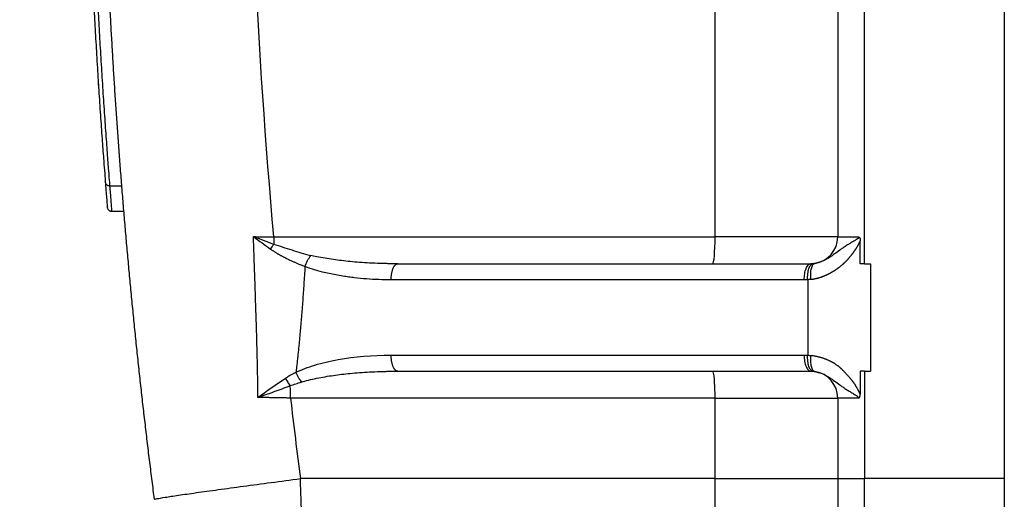
# Model space of a CAD drawing. Units: millimetres. Extents: x 1395 to 1989, y 456 to 876.
# Drawn here: x 1653 to 1672, y 770 to 779 of the extents above; entities that cross this region are included whole.
import ezdxf

# ---------------------------------------------------------------- set-up
doc = ezdxf.new("R2010")
doc.units = ezdxf.units.MM
doc.header["$LTSCALE"] = 65.395
doc.layers.get('0').update_dxf_attribs({"linetype": 'CONTINUOUS', "lineweight": 30})
doc.layers.add('Dim', color=3, linetype='CONTINUOUS', lineweight=15)

msp = doc.modelspace()

# ---------------------------------------------------------------- linework, layer by layer
at = {"linetype": 'Continuous', "lineweight": 25}
for p, q in [((1671.518, 800.685), (1671.518, 770.685)), ((1668.418, 783.285), (1668.418, 775.185)), ((1666.135, 775.185), (1666.135, 779.566)), ((1654.877, 776.137), (1655.097, 776.137)), ((1654.915, 775.663), (1655.136, 775.663)), ((1657.927, 775.185), (1666.135, 775.185)), ((1668.418, 775.185), (1666.135, 775.185)), ((1668.418, 775.185), (1668.809, 775.185)), ((1668.837, 774.685), (1668.837, 775.112)), ((1660.232, 774.685), (1667.918, 774.685)), ((1669.029, 774.685), (1669.029, 772.685)), ((1667.794, 774.385), (1660.109, 774.385)), ((1667.86, 774.387), (1667.86, 772.982)), ((1660.232, 772.685), (1667.918, 772.685)), ((1668.837, 772.685), (1668.837, 772.257)), ((1668.918, 772.685), (1668.918, 770.685)), ((1666.135, 770.685), (1666.135, 772.185)), ((1666.135, 772.185), (1668.418, 772.185)), ((1668.418, 772.185), (1668.418, 770.685)), ((1668.809, 772.185), (1668.418, 772.185)), ((1666.135, 765.884), (1666.135, 770.685)), ((1666.135, 770.685), (1668.418, 770.685)), ((1668.418, 770.685), (1668.918, 770.685)), ((1668.918, 762.685), (1668.918, 770.685)), ((1671.518, 770.685), (1668.918, 770.685)), ((1671.518, 770.685), (1671.518, 762.685))]:
    msp.add_line(p, q, dxfattribs=at)
for centre, start, end in [((1667.918, 775.185, 0), 278.7724, 0), ((1667.918, 772.185, 0), 360, 81.2276)]:
    msp.add_arc(centre, 0.5, start, end, dxfattribs=at)
for centre, start_param, end_param in [((1666.092, 775.185), 0, 1.570795), ((1666.092, 772.185), 1.570796, 3.141593)]:
    msp.add_ellipse(centre, major_axis=(0, -0.5), ratio=0.087156, start_param=start_param, end_param=end_param, dxfattribs=at)
for points, knots in [([(1655.706, 770.301), (1655.698, 770.358), (1655.684, 770.474), (1655.662, 770.647), (1655.64, 770.82), (1655.619, 770.993), (1655.597, 771.166), (1655.576, 771.339), (1655.556, 771.512), (1655.535, 771.685), (1655.515, 771.858), (1655.495, 772.031), (1655.476, 772.204), (1655.456, 772.378), (1655.437, 772.551), (1655.418, 772.724), (1655.399, 772.897), (1655.381, 773.071), (1655.363, 773.244), (1655.345, 773.417), (1655.327, 773.591), (1655.31, 773.764), (1655.293, 773.938), (1655.276, 774.111), (1655.259, 774.285), (1655.243, 774.458), (1655.227, 774.632), (1655.211, 774.805), (1655.195, 774.979), (1655.18, 775.153), (1655.165, 775.326), (1655.15, 775.5), (1655.135, 775.674), (1655.121, 775.847), (1655.106, 776.021), (1655.093, 776.195), (1655.079, 776.369), (1655.066, 776.542), (1655.052, 776.716), (1655.04, 776.89), (1655.027, 777.064), (1655.015, 777.238), (1655.002, 777.412), (1654.991, 777.586), (1654.979, 777.759), (1654.968, 777.933), (1654.956, 778.107), (1654.946, 778.281), (1654.935, 778.455), (1654.925, 778.629), (1654.915, 778.803), (1654.905, 778.977), (1654.895, 779.151), (1654.886, 779.325), (1654.877, 779.5), (1654.868, 779.674), (1654.859, 779.848), (1654.851, 780.022), (1654.843, 780.196), (1654.835, 780.37), (1654.827, 780.544), (1654.82, 780.718), (1654.813, 780.893), (1654.806, 781.067), (1654.8, 781.241), (1654.793, 781.415), (1654.787, 781.589), (1654.781, 781.763), (1654.776, 781.938), (1654.771, 782.112), (1654.766, 782.286), (1654.761, 782.46), (1654.756, 782.635), (1654.752, 782.809), (1654.748, 782.983), (1654.744, 783.157), (1654.741, 783.332), (1654.737, 783.506), (1654.734, 783.68), (1654.731, 783.855), (1654.729, 784.029), (1654.727, 784.203), (1654.725, 784.377), (1654.723, 784.552), (1654.721, 784.726), (1654.72, 784.9), (1654.719, 785.075), (1654.718, 785.249), (1654.718, 785.423), (1654.718, 785.598), (1654.718, 785.772), (1654.718, 785.946), (1654.718, 786.12), (1654.719, 786.295), (1654.72, 786.469), (1654.721, 786.643), (1654.723, 786.818), (1654.725, 786.992), (1654.727, 787.166), (1654.729, 787.341), (1654.731, 787.515), (1654.734, 787.689), (1654.737, 787.863), (1654.741, 788.038), (1654.744, 788.212), (1654.748, 788.386), (1654.752, 788.56), (1654.756, 788.735), (1654.761, 788.909), (1654.766, 789.083), (1654.771, 789.257), (1654.776, 789.432), (1654.781, 789.606), (1654.787, 789.78), (1654.793, 789.954), (1654.8, 790.128), (1654.806, 790.303), (1654.813, 790.477), (1654.82, 790.651), (1654.827, 790.825), (1654.835, 790.999), (1654.843, 791.173), (1654.851, 791.348), (1654.859, 791.522), (1654.868, 791.696), (1654.877, 791.87), (1654.886, 792.044), (1654.895, 792.218), (1654.905, 792.392), (1654.915, 792.566), (1654.925, 792.74), (1654.935, 792.914), (1654.946, 793.088), (1654.956, 793.262), (1654.968, 793.436), (1654.979, 793.61), (1654.991, 793.784), (1655.002, 793.958), (1655.015, 794.132), (1655.027, 794.305), (1655.04, 794.479), (1655.052, 794.653), (1655.066, 794.827), (1655.079, 795.001), (1655.093, 795.175), (1655.106, 795.348), (1655.121, 795.522), (1655.135, 795.696), (1655.15, 795.869), (1655.165, 796.043), (1655.18, 796.217), (1655.195, 796.39), (1655.211, 796.564), (1655.227, 796.738), (1655.243, 796.911), (1655.259, 797.085), (1655.276, 797.258), (1655.293, 797.432), (1655.31, 797.605), (1655.327, 797.779), (1655.345, 797.952), (1655.363, 798.125), (1655.381, 798.299), (1655.399, 798.472), (1655.418, 798.645), (1655.437, 798.819), (1655.456, 798.992), (1655.476, 799.165), (1655.495, 799.338), (1655.515, 799.511), (1655.535, 799.685), (1655.556, 799.858), (1655.576, 800.031), (1655.597, 800.204), (1655.619, 800.377), (1655.64, 800.55), (1655.662, 800.723), (1655.684, 800.896), (1655.698, 801.011), (1655.706, 801.069)], [0, 0, 0, 0, 0.00565, 0.0113, 0.01695, 0.0226, 0.02825, 0.0339, 0.039549, 0.045199, 0.050849, 0.056499, 0.062149, 0.067799, 0.073449, 0.079098, 0.084748, 0.090398, 0.096048, 0.101698, 0.107348, 0.112997, 0.118647, 0.124297, 0.129947, 0.135597, 0.141246, 0.146896, 0.152546, 0.158196, 0.163845, 0.169495, 0.175145, 0.180795, 0.186444, 0.192094, 0.197744, 0.203394, 0.209043, 0.214693, 0.220343, 0.225992, 0.231642, 0.237292, 0.242942, 0.248591, 0.254241, 0.259891, 0.26554, 0.27119, 0.27684, 0.282489, 0.288139, 0.293789, 0.299438, 0.305088, 0.310738, 0.316387, 0.322037, 0.327687, 0.333336, 0.338986, 0.344635, 0.350285, 0.355935, 0.361584, 0.367234, 0.372884, 0.378533, 0.384183, 0.389833, 0.395482, 0.401132, 0.406781, 0.412431, 0.418081, 0.42373, 0.42938, 0.435029, 0.440679, 0.446329, 0.451978, 0.457628, 0.463277, 0.468927, 0.474577, 0.480226, 0.485876, 0.491526, 0.497175, 0.502825, 0.508474, 0.514124, 0.519774, 0.525423, 0.531073, 0.536722, 0.542372, 0.548022, 0.553671, 0.559321, 0.56497, 0.57062, 0.57627, 0.581919, 0.587569, 0.593218, 0.598868, 0.604518, 0.610167, 0.615817, 0.621467, 0.627116, 0.632766, 0.638415, 0.644065, 0.649715, 0.655364, 0.661014, 0.666664, 0.672313, 0.677963, 0.683613, 0.689262, 0.694912, 0.700562, 0.706211, 0.711861, 0.717511, 0.72316, 0.72881, 0.73446, 0.740109, 0.745759, 0.751409, 0.757058, 0.762708, 0.768358, 0.774007, 0.779657, 0.785307, 0.790957, 0.796606, 0.802256, 0.807906, 0.813555, 0.819205, 0.824855, 0.830505, 0.836154, 0.841804, 0.847454, 0.853104, 0.858754, 0.864403, 0.870053, 0.875703, 0.881353, 0.887003, 0.892652, 0.898302, 0.903952, 0.909602, 0.915252, 0.920901, 0.926551, 0.932201, 0.937851, 0.943501, 0.949151, 0.954801, 0.960451, 0.9661, 0.97175, 0.9774, 0.98305, 0.9887, 0.99435, 1, 1, 1, 1]), ([(1654.454, 782.73), (1654.454, 782.713), (1654.457, 782.612), (1654.462, 782.423), (1654.469, 782.156), (1654.478, 781.867), (1654.488, 781.552), (1654.5, 781.21), (1654.515, 780.838), (1654.532, 780.437), (1654.551, 780.009), (1654.573, 779.559), (1654.598, 779.094), (1654.625, 778.616), (1654.654, 778.133), (1654.685, 777.656), (1654.716, 777.201), (1654.746, 776.791), (1654.771, 776.46), (1654.787, 776.255), (1654.79, 776.21), (1654.79, 776.21)], [0, 0, 0, 0, 0.004446, 0.025651, 0.048688, 0.074004, 0.102048, 0.133261, 0.168082, 0.206943, 0.25019, 0.297672, 0.34959, 0.406729, 0.469894, 0.540004, 0.618061, 0.70469, 0.800195, 0.904679, 1, 1, 1, 1]), ([(1654.877, 776.137), (1654.877, 776.137), (1654.874, 776.182), (1654.857, 776.388), (1654.832, 776.722), (1654.802, 777.134), (1654.77, 777.592), (1654.739, 778.072), (1654.709, 778.559), (1654.681, 779.039), (1654.656, 779.508), (1654.634, 779.96), (1654.614, 780.391), (1654.597, 780.796), (1654.583, 781.17), (1654.57, 781.515), (1654.56, 781.831), (1654.551, 782.123), (1654.543, 782.392), (1654.537, 782.619), (1654.534, 782.757), (1654.532, 782.812)], [0, 0, 0, 0, 0.094046, 0.197607, 0.292268, 0.378132, 0.455499, 0.52499, 0.587597, 0.644231, 0.695691, 0.742753, 0.785618, 0.824136, 0.858649, 0.889586, 0.917382, 0.942476, 0.965308, 0.986326, 1, 1, 1, 1]), ([(1654.818, 776.156), (1654.814, 776.16), (1654.806, 776.167), (1654.795, 776.186), (1654.791, 776.201), (1654.79, 776.211)], [0, 0, 0, 0, 0.26331, 0.521181, 1, 1, 1, 1]), ([(1654.792, 776.194), (1654.795, 776.149), (1654.808, 775.988), (1654.824, 775.792), (1654.829, 775.736), (1654.829, 775.736)], [0, 0, 0, 0, 0.151554, 0.577765, 1, 1, 1, 1]), ([(1654.818, 776.156), (1654.823, 776.152), (1654.832, 776.146), (1654.851, 776.138), (1654.867, 776.136), (1654.877, 776.137)], [0, 0, 0, 0, 0.263735, 0.521745, 1, 1, 1, 1]), ([(1654.915, 775.663), (1654.915, 775.663), (1654.91, 775.721), (1654.894, 775.921), (1654.881, 776.084), (1654.877, 776.127)], [0, 0, 0, 0, 0.425825, 0.856195, 1, 1, 1, 1]), ([(1654.857, 775.682), (1654.853, 775.686), (1654.845, 775.694), (1654.834, 775.712), (1654.83, 775.727), (1654.829, 775.737)], [0, 0, 0, 0, 0.26357, 0.521541, 1, 1, 1, 1]), ([(1654.857, 775.682), (1654.861, 775.678), (1654.87, 775.672), (1654.89, 775.664), (1654.905, 775.662), (1654.916, 775.663)], [0, 0, 0, 0, 0.263582, 0.521557, 1, 1, 1, 1]), ([(1657.631, 772.196), (1657.631, 772.227), (1657.63, 772.287), (1657.629, 772.38), (1657.628, 772.474), (1657.626, 772.571), (1657.624, 772.669), (1657.622, 772.769), (1657.62, 772.872), (1657.617, 772.976), (1657.615, 773.082), (1657.612, 773.19), (1657.609, 773.301), (1657.606, 773.413), (1657.602, 773.527), (1657.599, 773.643), (1657.595, 773.761), (1657.591, 773.881), (1657.587, 774.003), (1657.583, 774.127), (1657.579, 774.253), (1657.575, 774.381), (1657.57, 774.511), (1657.565, 774.643), (1657.561, 774.777), (1657.556, 774.913), (1657.551, 775.051), (1657.547, 775.144), (1657.546, 775.19)], [0, 0, 0, 0, 0.030199, 0.061057, 0.092576, 0.124754, 0.157594, 0.191093, 0.225254, 0.260076, 0.295558, 0.331702, 0.368507, 0.405974, 0.444102, 0.482892, 0.522343, 0.562456, 0.603231, 0.644668, 0.686767, 0.729528, 0.772952, 0.817037, 0.861784, 0.907194, 0.953266, 1, 1, 1, 1]), ([(1668.809, 775.185), (1668.809, 775.175), (1668.804, 775.166), (1668.789, 775.149), (1668.778, 775.142), (1668.761, 775.132), (1668.755, 775.128), (1668.744, 775.121), (1668.726, 775.111), (1668.709, 775.101), (1668.676, 775.081), (1668.653, 775.068), (1668.61, 775.042), (1668.589, 775.029), (1668.549, 775.003), (1668.529, 774.99), (1668.492, 774.964), (1668.474, 774.952), (1668.423, 774.914), (1668.391, 774.89), (1668.328, 774.844), (1668.298, 774.823), (1668.237, 774.784), (1668.207, 774.766), (1668.146, 774.736), (1668.116, 774.723), (1668.055, 774.703), (1668.024, 774.695), (1667.994, 774.691)], [0, 0, 0, 0, 0.03125, 0.03125, 0.0625, 0.0625, 0.078125, 0.078125, 0.09375, 0.125, 0.125, 0.1875, 0.1875, 0.25, 0.25, 0.3125, 0.3125, 0.375, 0.375, 0.5, 0.5, 0.625, 0.625, 0.75, 0.75, 0.875, 0.875, 1, 1, 1, 1]), ([(1668.809, 775.185), (1668.811, 775.183), (1668.815, 775.18), (1668.819, 775.175), (1668.823, 775.171), (1668.827, 775.167), (1668.83, 775.162), (1668.832, 775.158), (1668.834, 775.154), (1668.835, 775.147), (1668.836, 775.138), (1668.837, 775.126), (1668.837, 775.117), (1668.837, 775.112)], [0, 0, 0, 0, 0.087447, 0.168265, 0.242661, 0.310903, 0.373337, 0.430414, 0.482725, 0.562617, 0.675039, 0.820725, 1, 1, 1, 1]), ([(1657.866, 774.957), (1657.872, 774.953), (1657.883, 774.946), (1657.9, 774.934), (1657.917, 774.923), (1657.935, 774.911), (1657.952, 774.9), (1657.97, 774.889), (1657.988, 774.878), (1658.006, 774.867), (1658.025, 774.857), (1658.043, 774.846), (1658.062, 774.836), (1658.081, 774.825), (1658.1, 774.815), (1658.119, 774.805), (1658.136, 774.797), (1658.151, 774.789), (1658.172, 774.779), (1658.204, 774.763), (1658.246, 774.743), (1658.292, 774.723), (1658.341, 774.701), (1658.393, 774.679), (1658.447, 774.656), (1658.485, 774.641), (1658.504, 774.633)], [0, 0, 0, 0, 0.02774, 0.055641, 0.083707, 0.111943, 0.140351, 0.168937, 0.197702, 0.226651, 0.255786, 0.285111, 0.314629, 0.344342, 0.374252, 0.404364, 0.434678, 0.453676, 0.472776, 0.534062, 0.600004, 0.670616, 0.745911, 0.825899, 0.910591, 1, 1, 1, 1]), ([(1658.609, 774.835), (1658.494, 774.866), (1658.381, 774.9), (1658.154, 774.971), (1658.04, 775.008), (1657.926, 775.044)], [0, 0, 0, 0, 0.5, 0.5, 1, 1, 1, 1]), ([(1667.923, 774.394), (1667.928, 774.395), (1667.937, 774.396), (1667.951, 774.398), (1667.965, 774.401), (1667.978, 774.403), (1667.992, 774.406), (1668.005, 774.409), (1668.019, 774.412), (1668.032, 774.415), (1668.045, 774.419), (1668.058, 774.423), (1668.071, 774.426), (1668.083, 774.43), (1668.096, 774.434), (1668.108, 774.438), (1668.121, 774.442), (1668.133, 774.447), (1668.145, 774.451), (1668.157, 774.456), (1668.168, 774.461), (1668.18, 774.465), (1668.191, 774.47), (1668.202, 774.475), (1668.213, 774.48), (1668.224, 774.485), (1668.235, 774.49), (1668.246, 774.496), (1668.256, 774.501), (1668.267, 774.506), (1668.277, 774.512), (1668.287, 774.517), (1668.297, 774.523), (1668.306, 774.528), (1668.316, 774.534), (1668.325, 774.539), (1668.335, 774.545), (1668.344, 774.55), (1668.353, 774.556), (1668.362, 774.562), (1668.371, 774.568), (1668.379, 774.573), (1668.388, 774.579), (1668.396, 774.585), (1668.404, 774.59), (1668.412, 774.596), (1668.42, 774.602), (1668.428, 774.607), (1668.435, 774.613), (1668.443, 774.619), (1668.45, 774.624), (1668.458, 774.63), (1668.465, 774.636), (1668.472, 774.641), (1668.479, 774.647), (1668.485, 774.652), (1668.492, 774.658), (1668.498, 774.663), (1668.505, 774.669), (1668.511, 774.674), (1668.517, 774.68), (1668.523, 774.685), (1668.529, 774.69), (1668.535, 774.696), (1668.541, 774.701), (1668.546, 774.706), (1668.551, 774.711), (1668.557, 774.716), (1668.562, 774.721), (1668.567, 774.726), (1668.572, 774.731), (1668.577, 774.736), (1668.582, 774.741), (1668.586, 774.746), (1668.591, 774.751), (1668.595, 774.756), (1668.602, 774.763), (1668.61, 774.772), (1668.62, 774.784), (1668.63, 774.795), (1668.64, 774.807), (1668.65, 774.818), (1668.659, 774.829), (1668.668, 774.841), (1668.677, 774.852), (1668.686, 774.863), (1668.694, 774.874), (1668.703, 774.885), (1668.711, 774.896), (1668.719, 774.907), (1668.726, 774.918), (1668.734, 774.929), (1668.741, 774.939), (1668.748, 774.95), (1668.755, 774.96), (1668.762, 774.971), (1668.769, 774.981), (1668.775, 774.991), (1668.782, 775.002), (1668.788, 775.012), (1668.794, 775.022), (1668.799, 775.032), (1668.804, 775.043), (1668.809, 775.053), (1668.814, 775.063), (1668.819, 775.073), (1668.824, 775.083), (1668.828, 775.093), (1668.833, 775.102), (1668.836, 775.109), (1668.837, 775.112)], [0, 0, 0, 0, 0.012393, 0.024688, 0.036885, 0.048983, 0.060981, 0.072881, 0.084681, 0.096381, 0.107981, 0.119481, 0.130881, 0.142181, 0.15338, 0.164478, 0.175476, 0.186373, 0.19717, 0.207865, 0.21846, 0.228953, 0.239345, 0.249635, 0.259825, 0.269913, 0.2799, 0.289786, 0.299572, 0.309257, 0.318841, 0.328326, 0.33771, 0.346995, 0.35618, 0.365265, 0.374251, 0.383137, 0.391924, 0.400612, 0.409201, 0.417692, 0.426085, 0.434379, 0.442576, 0.450675, 0.458677, 0.466582, 0.474389, 0.4821, 0.489715, 0.497233, 0.504655, 0.511981, 0.519211, 0.526346, 0.533386, 0.54033, 0.54718, 0.553935, 0.560596, 0.567162, 0.573635, 0.580014, 0.586299, 0.592492, 0.598591, 0.604597, 0.610511, 0.616333, 0.622062, 0.627699, 0.633244, 0.638698, 0.644061, 0.649333, 0.654514, 0.667213, 0.679758, 0.692147, 0.704382, 0.716464, 0.728393, 0.74017, 0.751798, 0.763277, 0.77461, 0.785799, 0.796845, 0.807751, 0.818518, 0.829149, 0.839642, 0.849999, 0.86022, 0.870305, 0.880255, 0.890079, 0.899789, 0.909395, 0.918905, 0.928324, 0.937653, 0.946888, 0.95602, 0.965037, 0.973932, 0.982694, 0.991349, 1, 1, 1, 1]), ([(1658.504, 774.633), (1658.518, 774.671), (1658.535, 774.709), (1658.571, 774.777), (1658.59, 774.809), (1658.609, 774.835)], [0, 0, 0, 0, 0.5, 0.5, 1, 1, 1, 1]), ([(1660.232, 774.685), (1660.195, 774.685), (1660.086, 774.685), (1659.911, 774.689), (1659.711, 774.698), (1659.524, 774.71), (1659.351, 774.724), (1659.189, 774.742), (1659.033, 774.762), (1658.878, 774.786), (1658.736, 774.812), (1658.647, 774.831), (1658.609, 774.84), (1658.609, 774.84), (1658.608, 774.84)], [0, 0, 0, 0, 0.067915, 0.198842, 0.320069, 0.433739, 0.541009, 0.638785, 0.7327, 0.829705, 0.927718, 0.999628, 0.999628, 1, 1, 1, 1]), ([(1660.109, 774.385), (1659.953, 774.385), (1659.724, 774.393), (1659.465, 774.418), (1659.338, 774.434), (1659.284, 774.442), (1659.248, 774.448), (1659.229, 774.451), (1658.944, 774.496), (1658.708, 774.556), (1658.505, 774.633), (1658.505, 774.633), (1658.505, 774.633)], [0, 0, 0, 0, 0.249997, 0.374996, 0.437495, 0.468745, 0.468745, 0.499995, 0.499995, 0.999989, 0.999989, 1, 1, 1, 1]), ([(1667.794, 774.385), (1667.794, 774.424), (1667.798, 774.463), (1667.81, 774.536), (1667.819, 774.569), (1667.842, 774.625), (1667.856, 774.647), (1667.885, 774.677), (1667.901, 774.685), (1667.918, 774.685)], [0, 0, 0, 0, 0.25, 0.25, 0.5, 0.5, 0.75, 0.75, 1, 1, 1, 1]), ([(1667.86, 774.387), (1667.857, 774.426), (1667.858, 774.464), (1667.866, 774.535), (1667.873, 774.568), (1667.891, 774.623), (1667.903, 774.645), (1667.929, 774.676), (1667.943, 774.685), (1667.958, 774.686)], [0, 0, 0, 0, 0.25, 0.25, 0.5, 0.5, 0.75, 0.75, 1, 1, 1, 1]), ([(1667.923, 774.394), (1667.918, 774.431), (1667.916, 774.469), (1667.918, 774.538), (1667.922, 774.571), (1667.936, 774.625), (1667.945, 774.647), (1667.967, 774.679), (1667.98, 774.688), (1667.994, 774.69)], [0, 0, 0, 0, 0.25, 0.25, 0.5, 0.5, 0.75, 0.75, 1, 1, 1, 1]), ([(1658.337, 772.664), (1658.337, 772.664), (1658.337, 772.664), (1658.442, 772.715), (1658.56, 772.76), (1658.822, 772.839), (1658.967, 772.873), (1659.432, 772.957), (1659.761, 772.985), (1660.109, 772.985)], [0, 0, 0, 0, 0.000003, 0.000003, 0.250002, 0.250002, 0.500001, 0.500001, 1, 1, 1, 1]), ([(1667.794, 772.985), (1667.794, 772.945), (1667.797, 772.906), (1667.808, 772.834), (1667.817, 772.801), (1667.84, 772.745), (1667.853, 772.723), (1667.884, 772.693), (1667.901, 772.685), (1667.918, 772.685)], [0, 0, 0, 0, 0.25, 0.25, 0.5, 0.5, 0.75, 0.75, 1, 1, 1, 1]), ([(1667.958, 772.683), (1667.943, 772.685), (1667.929, 772.693), (1667.903, 772.724), (1667.891, 772.747), (1667.873, 772.802), (1667.866, 772.834), (1667.858, 772.905), (1667.857, 772.944), (1667.86, 772.982)], [0, 0, 0, 0, 0.25, 0.25, 0.5, 0.5, 0.75, 0.75, 1, 1, 1, 1]), ([(1667.994, 772.679), (1667.98, 772.681), (1667.967, 772.69), (1667.945, 772.722), (1667.936, 772.744), (1667.923, 772.799), (1667.919, 772.831), (1667.916, 772.901), (1667.918, 772.938), (1667.923, 772.975)], [0, 0, 0, 0, 0.25, 0.25, 0.5, 0.5, 0.75, 0.75, 1, 1, 1, 1]), ([(1668.837, 772.257), (1668.836, 772.259), (1668.834, 772.263), (1668.832, 772.269), (1668.829, 772.275), (1668.826, 772.281), (1668.823, 772.286), (1668.82, 772.292), (1668.818, 772.298), (1668.816, 772.302), (1668.814, 772.307), (1668.811, 772.311), (1668.808, 772.318), (1668.803, 772.327), (1668.797, 772.337), (1668.789, 772.351), (1668.781, 772.367), (1668.771, 772.383), (1668.764, 772.396), (1668.758, 772.406), (1668.754, 772.414), (1668.75, 772.42), (1668.747, 772.426), (1668.744, 772.432), (1668.74, 772.439), (1668.735, 772.446), (1668.729, 772.454), (1668.723, 772.462), (1668.717, 772.471), (1668.709, 772.48), (1668.701, 772.49), (1668.693, 772.501), (1668.684, 772.512), (1668.674, 772.524), (1668.664, 772.536), (1668.653, 772.549), (1668.641, 772.563), (1668.629, 772.577), (1668.616, 772.591), (1668.6, 772.608), (1668.583, 772.627), (1668.564, 772.648), (1668.545, 772.669), (1668.525, 772.69), (1668.505, 772.71), (1668.488, 772.727), (1668.476, 772.739), (1668.466, 772.748), (1668.455, 772.757), (1668.443, 772.767), (1668.43, 772.778), (1668.416, 772.788), (1668.4, 772.8), (1668.383, 772.812), (1668.369, 772.821), (1668.358, 772.828), (1668.349, 772.834), (1668.339, 772.84), (1668.328, 772.846), (1668.317, 772.852), (1668.304, 772.859), (1668.29, 772.866), (1668.275, 772.873), (1668.259, 772.881), (1668.242, 772.888), (1668.224, 772.896), (1668.205, 772.904), (1668.185, 772.912), (1668.164, 772.92), (1668.141, 772.927), (1668.118, 772.935), (1668.093, 772.942), (1668.067, 772.949), (1668.04, 772.955), (1668.013, 772.962), (1667.984, 772.967), (1667.954, 772.972), (1667.933, 772.974), (1667.923, 772.975)], [0, 0, 0, 0, 0.005602, 0.010992, 0.016205, 0.021285, 0.026278, 0.031236, 0.036186, 0.041124, 0.043559, 0.047789, 0.053843, 0.061746, 0.0715, 0.083056, 0.10044, 0.115175, 0.127353, 0.137013, 0.144138, 0.148698, 0.153793, 0.159515, 0.165874, 0.172876, 0.180526, 0.188827, 0.197781, 0.207389, 0.217658, 0.228593, 0.2402, 0.252486, 0.265461, 0.279133, 0.293511, 0.308603, 0.324417, 0.340962, 0.363694, 0.386581, 0.409636, 0.432867, 0.456281, 0.479887, 0.489415, 0.499952, 0.511508, 0.524092, 0.53771, 0.55237, 0.56808, 0.584846, 0.602677, 0.610215, 0.618625, 0.627908, 0.638067, 0.649104, 0.661022, 0.673822, 0.687507, 0.702077, 0.717536, 0.733885, 0.751127, 0.769263, 0.788295, 0.808224, 0.829051, 0.850776, 0.8734, 0.896923, 0.921345, 0.946666, 0.972885, 1, 1, 1, 1]), ([(1658.337, 772.664), (1658.331, 772.661), (1658.32, 772.655), (1658.303, 772.647), (1658.284, 772.636), (1658.261, 772.624), (1658.234, 772.608), (1658.204, 772.59), (1658.173, 772.571), (1658.152, 772.558), (1658.142, 772.551)], [0, 0, 0, 0, 0.084942, 0.169674, 0.254202, 0.381402, 0.507313, 0.676053, 0.840266, 1, 1, 1, 1]), ([(1658.337, 772.664), (1658.343, 772.647), (1658.351, 772.63), (1658.367, 772.596), (1658.376, 772.58), (1658.394, 772.549), (1658.403, 772.535), (1658.421, 772.508), (1658.43, 772.496), (1658.439, 772.484)], [0, 0, 0, 0, 0.25, 0.25, 0.5, 0.5, 0.75, 0.75, 1, 1, 1, 1]), ([(1658.439, 772.484), (1658.439, 772.484), (1658.439, 772.484), (1658.482, 772.497), (1658.576, 772.522), (1658.722, 772.555), (1658.878, 772.584), (1659.033, 772.608), (1659.189, 772.628), (1659.351, 772.645), (1659.524, 772.66), (1659.711, 772.672), (1659.911, 772.68), (1660.086, 772.684), (1660.195, 772.685), (1660.232, 772.685)], [0, 0, 0, 0, 0.000015, 0.000015, 0.076257, 0.163866, 0.252217, 0.339655, 0.424299, 0.512421, 0.609101, 0.711547, 0.820805, 0.938804, 1, 1, 1, 1]), ([(1667.994, 772.679), (1668.024, 772.674), (1668.055, 772.667), (1668.116, 772.646), (1668.146, 772.634), (1668.207, 772.603), (1668.237, 772.586), (1668.298, 772.547), (1668.328, 772.525), (1668.39, 772.479), (1668.422, 772.455), (1668.474, 772.417), (1668.492, 772.405), (1668.529, 772.379), (1668.548, 772.366), (1668.588, 772.34), (1668.609, 772.327), (1668.652, 772.301), (1668.674, 772.288), (1668.708, 772.268), (1668.72, 772.261), (1668.742, 772.248), (1668.754, 772.241), (1668.77, 772.23), (1668.776, 772.227), (1668.785, 772.219), (1668.79, 772.215), (1668.802, 772.203), (1668.809, 772.194), (1668.809, 772.185)], [0, 0, 0, 0, 0.125, 0.125, 0.25, 0.25, 0.375, 0.375, 0.5, 0.5, 0.625, 0.625, 0.6875, 0.6875, 0.75, 0.75, 0.8125, 0.8125, 0.875, 0.875, 0.90625, 0.90625, 0.9375, 0.9375, 0.953125, 0.953125, 0.96875, 0.96875, 1, 1, 1, 1]), ([(1658.142, 772.552), (1658.155, 772.528), (1658.169, 772.504), (1658.199, 772.458), (1658.215, 772.436), (1658.231, 772.416)], [0, 0, 0, 0, 0.5, 0.5, 1, 1, 1, 1]), ([(1658.236, 772.185), (1658.236, 772.225), (1658.236, 772.264), (1658.234, 772.342), (1658.233, 772.38), (1658.231, 772.415)], [0, 0, 0, 0, 0.5, 0.5, 1, 1, 1, 1]), ([(1658.236, 772.185), (1658.227, 772.185), (1658.207, 772.185), (1658.178, 772.186), (1658.149, 772.187), (1658.12, 772.187), (1658.091, 772.188), (1658.061, 772.188), (1658.031, 772.189), (1658.001, 772.19), (1657.971, 772.19), (1657.941, 772.191), (1657.91, 772.191), (1657.88, 772.192), (1657.849, 772.192), (1657.818, 772.193), (1657.787, 772.194), (1657.756, 772.194), (1657.725, 772.195), (1657.694, 772.195), (1657.662, 772.196), (1657.642, 772.196), (1657.631, 772.196)], [0, 0, 0, 0, 0.046793, 0.093923, 0.141391, 0.189196, 0.237339, 0.285819, 0.334638, 0.383793, 0.433287, 0.483118, 0.533286, 0.583793, 0.634637, 0.685818, 0.737338, 0.789195, 0.841389, 0.893922, 0.946792, 1, 1, 1, 1]), ([(1668.809, 772.185), (1668.811, 772.185), (1668.813, 772.187), (1668.815, 772.189), (1668.818, 772.192), (1668.82, 772.194), (1668.822, 772.197), (1668.824, 772.199), (1668.826, 772.202), (1668.827, 772.204), (1668.828, 772.206), (1668.829, 772.209), (1668.83, 772.211), (1668.831, 772.213), (1668.832, 772.215), (1668.832, 772.217), (1668.833, 772.22), (1668.834, 772.225), (1668.835, 772.233), (1668.837, 772.244), (1668.837, 772.252), (1668.837, 772.257)], [0, 0, 0, 0, 0.049552, 0.096262, 0.140469, 0.182428, 0.222321, 0.260264, 0.29632, 0.330511, 0.36283, 0.393247, 0.421723, 0.448212, 0.47267, 0.495052, 0.522356, 0.587514, 0.690806, 0.82986, 1, 1, 1, 1]), ([(1655.706, 770.301), (1655.706, 770.303), (1655.722, 770.307), (1655.79, 770.32), (1655.84, 770.329), (1655.973, 770.35), (1656.056, 770.362), (1656.25, 770.391), (1656.361, 770.407), (1656.609, 770.442), (1656.746, 770.461), (1657.04, 770.501), (1657.198, 770.523), (1657.528, 770.567), (1657.7, 770.59), (1658.055, 770.637), (1658.236, 770.661), (1658.42, 770.685)], [0, 0, 0, 0, 0.125, 0.125, 0.25, 0.25, 0.375, 0.375, 0.5, 0.5, 0.625, 0.625, 0.75, 0.75, 0.875, 0.875, 1, 1, 1, 1]), ([(1658.574, 766.545), (1658.574, 766.545), (1658.574, 766.546), (1658.574, 766.546), (1658.574, 766.547), (1658.574, 766.548), (1658.574, 766.549), (1658.574, 766.55), (1658.573, 766.552), (1658.573, 766.554), (1658.573, 766.556), (1658.573, 766.559), (1658.573, 766.561), (1658.573, 766.564), (1658.573, 766.567), (1658.572, 766.571), (1658.572, 766.575), (1658.572, 766.579), (1658.572, 766.583), (1658.572, 766.587), (1658.571, 766.592), (1658.571, 766.597), (1658.571, 766.602), (1658.571, 766.608), (1658.57, 766.613), (1658.57, 766.619), (1658.57, 766.625), (1658.569, 766.632), (1658.569, 766.638), (1658.569, 766.645), (1658.568, 766.652), (1658.568, 766.66), (1658.568, 766.667), (1658.567, 766.675), (1658.567, 766.683), (1658.566, 766.691), (1658.566, 766.7), (1658.566, 766.708), (1658.565, 766.717), (1658.565, 766.727), (1658.564, 766.736), (1658.564, 766.746), (1658.563, 766.755), (1658.563, 766.766), (1658.562, 766.776), (1658.562, 766.786), (1658.561, 766.797), (1658.561, 766.808), (1658.56, 766.819), (1658.56, 766.831), (1658.559, 766.842), (1658.558, 766.854), (1658.558, 766.866), (1658.557, 766.878), (1658.557, 766.891), (1658.556, 766.904), (1658.556, 766.916), (1658.555, 766.93), (1658.554, 766.943), (1658.554, 766.956), (1658.553, 766.97), (1658.553, 766.984), (1658.552, 766.998), (1658.551, 767.012), (1658.551, 767.027), (1658.55, 767.042), (1658.549, 767.056), (1658.549, 767.072), (1658.548, 767.087), (1658.547, 767.102), (1658.547, 767.118), (1658.546, 767.134), (1658.545, 767.15), (1658.545, 767.166), (1658.544, 767.183), (1658.543, 767.199), (1658.542, 767.216), (1658.542, 767.233), (1658.541, 767.25), (1658.54, 767.267), (1658.54, 767.285), (1658.539, 767.303), (1658.538, 767.321), (1658.537, 767.339), (1658.537, 767.357), (1658.536, 767.375), (1658.532, 767.47), (1658.525, 767.658), (1658.514, 767.968), (1658.501, 768.325), (1658.492, 768.593), (1658.486, 768.742), (1658.486, 768.759), (1658.485, 768.777), (1658.485, 768.795), (1658.484, 768.815), (1658.483, 768.835), (1658.483, 768.855), (1658.482, 768.877), (1658.481, 768.899), (1658.481, 768.922), (1658.48, 768.945), (1658.479, 768.97), (1658.478, 768.995), (1658.477, 769.021), (1658.476, 769.048), (1658.476, 769.075), (1658.475, 769.104), (1658.474, 769.133), (1658.473, 769.163), (1658.472, 769.194), (1658.471, 769.225), (1658.47, 769.258), (1658.468, 769.291), (1658.467, 769.325), (1658.466, 769.36), (1658.465, 769.396), (1658.464, 769.433), (1658.462, 769.47), (1658.461, 769.508), (1658.46, 769.548), (1658.458, 769.588), (1658.457, 769.628), (1658.456, 769.67), (1658.454, 769.713), (1658.453, 769.756), (1658.451, 769.801), (1658.449, 769.846), (1658.448, 769.892), (1658.446, 769.939), (1658.444, 769.987), (1658.443, 770.035), (1658.441, 770.085), (1658.439, 770.135), (1658.437, 770.187), (1658.436, 770.239), (1658.434, 770.292), (1658.432, 770.345), (1658.43, 770.4), (1658.428, 770.455), (1658.426, 770.512), (1658.424, 770.569), (1658.422, 770.626), (1658.42, 770.665), (1658.42, 770.685)], [0, 0, 0, 0, 0.005025, 0.010045, 0.015063, 0.020076, 0.025086, 0.030091, 0.035094, 0.040092, 0.045087, 0.050078, 0.055066, 0.060049, 0.06503, 0.070006, 0.074979, 0.079948, 0.084914, 0.089876, 0.094834, 0.099789, 0.10474, 0.109687, 0.114631, 0.119571, 0.124508, 0.129441, 0.134371, 0.139297, 0.144219, 0.149138, 0.154053, 0.158965, 0.163873, 0.168778, 0.173679, 0.178577, 0.183471, 0.188362, 0.19325, 0.198133, 0.203014, 0.207891, 0.212764, 0.217634, 0.2225, 0.227363, 0.232223, 0.237079, 0.241932, 0.246781, 0.251627, 0.25647, 0.261309, 0.266145, 0.270977, 0.275806, 0.280632, 0.285454, 0.290273, 0.295088, 0.2999, 0.304709, 0.309515, 0.314317, 0.319116, 0.323911, 0.328704, 0.333492, 0.338278, 0.34306, 0.347839, 0.352615, 0.357387, 0.362157, 0.366922, 0.371685, 0.376444, 0.3812, 0.385953, 0.390703, 0.395449, 0.400192, 0.404932, 0.409669, 0.414402, 0.47762, 0.543915, 0.613305, 0.685808, 0.688645, 0.691601, 0.694675, 0.697867, 0.701178, 0.704607, 0.708155, 0.711822, 0.715607, 0.71951, 0.723533, 0.727673, 0.731933, 0.736311, 0.740808, 0.745424, 0.750159, 0.755012, 0.759985, 0.765076, 0.770286, 0.775615, 0.781063, 0.78663, 0.792317, 0.798122, 0.804046, 0.81009, 0.816253, 0.822535, 0.828936, 0.835456, 0.842096, 0.848856, 0.855734, 0.862732, 0.86985, 0.877087, 0.884443, 0.891919, 0.899515, 0.90723, 0.915065, 0.92302, 0.931094, 0.939288, 0.947602, 0.956035, 0.964588, 0.973262, 0.982055, 0.990967, 1, 1, 1, 1])]:
    msp.add_open_spline(points, degree=3, knots=knots, dxfattribs=at)
for points, degree in [([(1657.927, 775.185), (1657.3, 782.166), (1657.3, 789.204), (1657.927, 796.185)], 3), ([(1668.918, 774.685), (1668.918, 777.551), (1668.918, 780.418), (1668.918, 783.285)], 3), ([(1654.661, 778.033), (1654.662, 778.015), (1654.663, 777.998), (1654.664, 777.981)], 3), ([(1657.867, 774.957), (1657.885, 774.987), (1657.905, 775.016), (1657.925, 775.044)], 3), ([(1658.505, 774.633), (1658.437, 773.489), (1658.337, 772.664)], 2), ([(1660.219, 774.68), (1660.024, 774.687)], 1), ([(1667.958, 774.686), (1667.945, 774.686), (1667.931, 774.685), (1667.918, 774.684)], 3), ([(1667.994, 774.69), (1667.982, 774.689), (1667.97, 774.688), (1667.958, 774.686)], 3), ([(1668.094, 774.716), (1667.971, 774.683)], 1), ([(1668.918, 774.685), (1668.891, 774.685), (1668.864, 774.685), (1668.837, 774.685)], 3), ([(1668.918, 774.685), (1669.029, 774.685)], 1), ([(1667.923, 774.394), (1667.902, 774.392), (1667.881, 774.39), (1667.86, 774.387)], 3), ([(1667.86, 774.387), (1667.838, 774.386), (1667.816, 774.386), (1667.794, 774.385)], 3), ([(1660.109, 772.985), (1662.67, 772.985), (1665.232, 772.985), (1667.794, 772.985)], 3), ([(1667.794, 772.985), (1667.816, 772.984), (1667.838, 772.983), (1667.86, 772.982)], 3), ([(1660.002, 772.682), (1660.22, 772.689)], 1), ([(1667.971, 772.686), (1668.094, 772.654)], 1), ([(1668.918, 772.685), (1668.891, 772.685), (1668.864, 772.685), (1668.837, 772.685)], 3), ([(1668.918, 772.685), (1668.955, 772.685), (1668.992, 772.685), (1669.029, 772.685)], 3), ([(1658.143, 772.551), (1657.972, 772.433), (1657.802, 772.315), (1657.632, 772.196)], 3), ([(1658.236, 772.185), (1658.295, 771.678), (1658.356, 771.178), (1658.42, 770.685)], 3), ([(1666.135, 772.185), (1663.502, 772.185), (1660.869, 772.185), (1658.236, 772.185)], 3), ([(1666.135, 770.685), (1663.563, 770.685), (1660.992, 770.685), (1658.42, 770.685)], 3)]:
    msp.add_open_spline(points, degree=degree, dxfattribs=at)
at = {"linetype": 'Continuous', "lineweight": 25, "extrusion": (-7.705e-13, -1.9972e-12, -1)}
msp.add_open_spline([(1657.926, 775.044), (1657.799, 775.092), (1657.672, 775.14), (1657.546, 775.19)], degree=3, dxfattribs=at)
at = {"linetype": 'Continuous', "lineweight": 25, "extrusion": (-5.85e-13, -3.90473e-11, -1)}
msp.add_open_spline([(1657.546, 775.19), (1657.671, 775.188), (1657.799, 775.187), (1657.927, 775.185)], degree=3, dxfattribs=at)
at = {"linetype": 'Continuous', "lineweight": 25, "extrusion": (-7.662e-13, -1.077e-12, -1)}
msp.add_open_spline([(1657.546, 775.19), (1657.652, 775.111), (1657.76, 775.033), (1657.867, 774.957)], degree=3, dxfattribs=at)
at = {"linetype": 'Continuous', "lineweight": 25, "extrusion": (6.6047e-12, -8.92e-14, -1)}
msp.add_open_spline([(1657.927, 775.185), (1657.927, 775.137), (1657.927, 775.09), (1657.925, 775.044)], degree=3, dxfattribs=at)
at = {"linetype": 'Continuous', "lineweight": 25}
for points, weights in [([(1660.109, 774.385), (1660.109, 774.56), (1660.16, 774.685), (1660.232, 774.685)], [1.17157289702, 0.94280938768, 0.942809034327, 1.17157183696]), ([(1660.232, 772.685), (1660.16, 772.685), (1660.109, 772.809), (1660.109, 772.985)], [1.1715721772, 0.942809147562, 0.942809274265, 1.17157255731])]:
    msp.add_rational_spline(points, weights, degree=3, dxfattribs=at)
at = {"linetype": 'Continuous', "lineweight": 25, "extrusion": (-2.68078e-11, -2.54402e-10, -1)}
msp.add_open_spline([(1667.86, 772.982), (1667.881, 772.98), (1667.902, 772.978), (1667.923, 772.975)], degree=3, dxfattribs=at)
at = {"linetype": 'Continuous', "lineweight": 25, "extrusion": (3.4783e-12, 8.54203e-11, -1)}
msp.add_open_spline([(1667.918, 772.685), (1667.931, 772.684), (1667.945, 772.684), (1667.958, 772.683)], degree=3, dxfattribs=at)
at = {"linetype": 'Continuous', "lineweight": 25, "extrusion": (2.126e-13, 1.7538e-12, -1)}
msp.add_open_spline([(1667.958, 772.683), (1667.97, 772.682), (1667.982, 772.68), (1667.994, 772.679)], degree=3, dxfattribs=at)
at = {"linetype": 'Continuous', "lineweight": 25, "extrusion": (3.713e-13, -1.005e-12, -1)}
msp.add_open_spline([(1657.632, 772.196), (1657.73, 772.232), (1657.83, 772.268), (1658.03, 772.341), (1658.131, 772.378), (1658.231, 772.416)], degree=3, knots=[0, 0, 0, 0, 0.5, 0.5, 1, 1, 1, 1], dxfattribs=at)
at = {"linetype": 'Continuous', "lineweight": 25, "extrusion": (-5.56e-13, 1.7043e-12, -1)}
msp.add_open_spline([(1658.231, 772.416), (1658.3, 772.438), (1658.37, 772.462), (1658.439, 772.485)], degree=3, dxfattribs=at)
at = {"linetype": 'Continuous', "lineweight": 25, "extrusion": (5.38341e-05, 3e-16, -1)}
msp.add_rational_spline([(1668.418, 770.685), (1668.418, 766.291), (1668.418, 763.185), (1668.418, 763.185)], [1, 0.804738352282, 0.804737854126, 0.999998505532], degree=3, dxfattribs=at)
at = {"layer": 'Dim'}
msp.add_arc((1677.749, 744.796), 69.057, 95.2789, 178.70941, dxfattribs=at)

doc.saveas('drawing.dxf')
